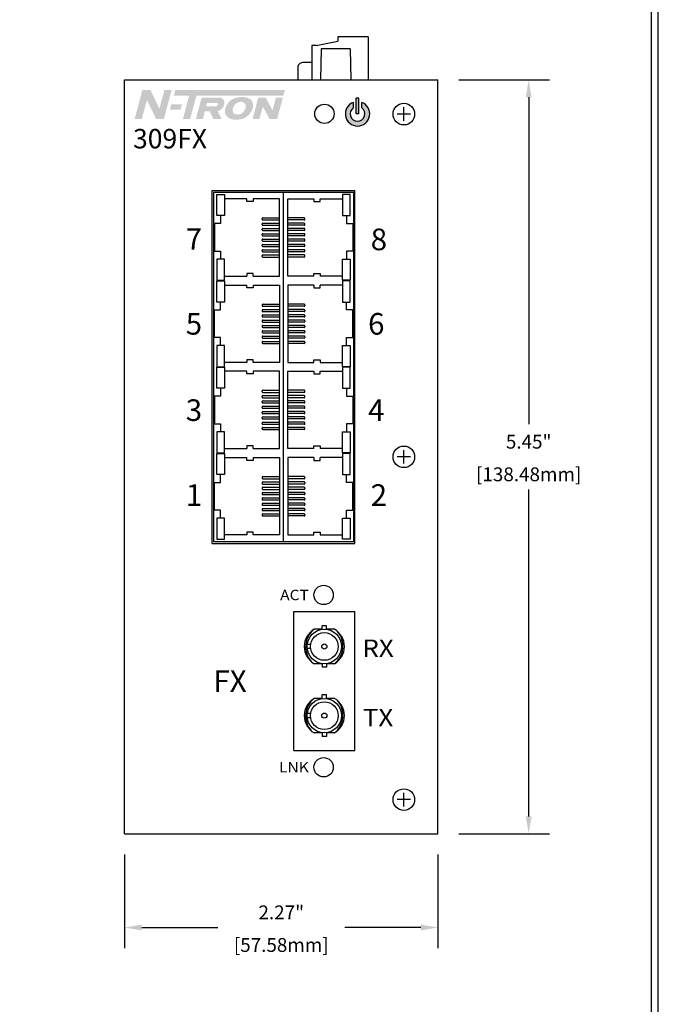
# Model space of a CAD drawing. Units: inches. Extents: x -4.4 to 28.5, y 0.8 to 25.5.
# Drawn here: x 23.5 to 28.1, y 13.1 to 20.3 of the extents above; entities that cross this region are included whole.
import ezdxf
from ezdxf.enums import TextEntityAlignment as Align

# ---------------------------------------------------------------- set-up
doc = ezdxf.new("R2010")
doc.units = ezdxf.units.IN
doc.header["$MEASUREMENT"] = 0
for name, color, linetype in [('DIMENSION', 5, 'Continuous'), ('EnclosureSilkScreen', 7, 'Continuous'), ('N-Tron BorderLine', 7, 'Continuous')]:
    doc.layers.add(name, color=color, linetype=linetype)
doc.styles.add('N-TRON-A', font='TAHOMA.TTF')
doc.styles.add('N-TRON-B', font='simplex.shx')
doc.dimstyles.new('N-Tron 0.00', dxfattribs={"dimtxt": 0.1, "dimasz": 0.125, "dimexe": 0.15, "dimexo": 0.15, "dimgap": 0.05, "dimtad": 0, "dimtih": 1, "dimtoh": 1, "dimzin": 0, "dimdsep": 46, "dimtxsty": 'N-TRON-B', "dimcen": 0.15, "dimclrd": 256, "dimclre": 256, "dimclrt": 256, "dimadec": 0, "dimazin": 0, "dimtfac": 1, "dimtofl": 0, "dimtmove": 0, "dimatfit": 3, "dimfxl": 0, "dimtolj": 1, "dimtzin": 0, "dimlwd": -1, "dimlwe": -1, "dimarcsym": 0})

# ---------------------------------------------------------------- blocks, each defined once
blk = doc.blocks.new('*D2')
at = {"layer": 'Defpoints', "color": 0, "linetype": 'Continuous'}
for p in [(26.4993, 19.8342), (26.4993, 14.3822), (27.155, 14.3822)]:
    blk.add_point(p, dxfattribs=at)
at = {"layer": 'DIMENSION', "linetype": 'Continuous'}
for p, q in [((26.6493, 19.8342), (27.305, 19.8342)), ((27.155, 19.7092), (27.155, 17.3439)), ((27.155, 14.5072), (27.155, 16.8724)), ((26.6493, 14.3822), (27.305, 14.3822))]:
    blk.add_line(p, q, dxfattribs=at)
for points in [[(27.1341, 19.7092), (27.1758, 19.7092), (27.155, 19.8342)], [(27.1341, 14.5072), (27.1758, 14.5072), (27.155, 14.3822)]]:
    blk.add_solid(points, dxfattribs=at)
at = {"layer": 'DIMENSION', "linetype": 'Continuous', "char_height": 0.1, "attachment_point": 5, "style": 'N-TRON-B'}
for s, insert in [('\\A1;5.45"', (27.155, 17.2177)), ('\\A1;[138.48mm]', (27.155, 16.982))]:
    blk.add_mtext(s, dxfattribs=dict(at, insert=insert))
blk = doc.blocks.new('*D3')
at = {"layer": 'Defpoints', "color": 0, "linetype": 'Continuous'}
for p in [(24.2323, 14.3822), (26.4993, 14.3822), (24.2323, 13.7042)]:
    blk.add_point(p, dxfattribs=at)
at = {"layer": 'DIMENSION', "linetype": 'Continuous'}
for p, q in [((24.2323, 14.2322), (24.2323, 13.5542)), ((26.4993, 14.2322), (26.4993, 13.5542)), ((24.3573, 13.7042), (24.9062, 13.7042)), ((26.3743, 13.7042), (25.8253, 13.7042))]:
    blk.add_line(p, q, dxfattribs=at)
for points in [[(24.3573, 13.725), (24.3573, 13.6833), (24.2323, 13.7042)], [(26.3743, 13.725), (26.3743, 13.6833), (26.4993, 13.7042)]]:
    blk.add_solid(points, dxfattribs=at)
at = {"layer": 'DIMENSION', "linetype": 'Continuous', "char_height": 0.1, "attachment_point": 5, "style": 'N-TRON-B'}
for s, insert in [('\\A1;2.27"', (25.3658, 13.8137)), ('\\A1;[57.58mm]', (25.3658, 13.578))]:
    blk.add_mtext(s, dxfattribs=dict(at, insert=insert))
blk = doc.blocks.new('*D6')
at = {"layer": 'Defpoints', "color": 0, "linetype": 'Continuous'}
for p in [(24.2323, 14.3822), (26.4993, 14.3822), (24.2323, 13.7042)]:
    blk.add_point(p, dxfattribs=at)
at = {"layer": 'DIMENSION', "linetype": 'Continuous'}
for p, q in [((24.2323, 14.2322), (24.2323, 13.5542)), ((26.4993, 14.2322), (26.4993, 13.5542)), ((24.3573, 13.7042), (24.9062, 13.7042)), ((26.3743, 13.7042), (25.8253, 13.7042))]:
    blk.add_line(p, q, dxfattribs=at)
for points in [[(24.3573, 13.725), (24.3573, 13.6833), (24.2323, 13.7042)], [(26.3743, 13.725), (26.3743, 13.6833), (26.4993, 13.7042)]]:
    blk.add_solid(points, dxfattribs=at)
at = {"layer": 'DIMENSION', "linetype": 'Continuous', "char_height": 0.1, "attachment_point": 5, "style": 'N-TRON-B'}
for s, insert in [('\\A1;2.27"', (25.3658, 13.8137)), ('\\A1;[57.58mm]', (25.3658, 13.578))]:
    blk.add_mtext(s, dxfattribs=dict(at, insert=insert))

msp = doc.modelspace()

# ---------------------------------------------------------------- hatches: boundary and pattern name
at = {"layer": 'EnclosureSilkScreen'}
h = msp.add_hatch(color=256, dxfattribs=at)
h.paths.add_polyline_path([(24.5732, 19.7618), (24.5212, 19.7618), (24.4849, 19.6267), (24.4197, 19.7618), (24.3618, 19.7618), (24.3055, 19.552), (24.3575, 19.552), (24.3945, 19.69), (24.4611, 19.552), (24.5169, 19.552)])
h.paths.add_polyline_path([(24.6479, 19.657), (24.5701, 19.657), (24.5598, 19.6184), (24.6375, 19.6184)])
h.paths.add_polyline_path([(25.3922, 19.7618), (24.5996, 19.7618), (24.5887, 19.7212), (24.7002, 19.7212), (24.6548, 19.552), (24.7069, 19.552), (24.7523, 19.7212), (25.3813, 19.7212)])
h.paths.add_polyline_path([(24.954, 19.6607, 0.493296), (24.9195, 19.7057), (24.7897, 19.7057), (24.7485, 19.552), (24.7985, 19.552), (24.8132, 19.6066), (24.849, 19.6066), (24.874, 19.552), (24.935, 19.552), (24.9057, 19.6088, 0.269288), (24.9526, 19.6554)], flags=17)
h.paths.add_polyline_path([(24.9088, 19.6581), (24.9083, 19.6559, -0.33932), (24.8925, 19.6438), (24.8232, 19.6438), (24.8298, 19.6685), (24.9008, 19.6685, -0.493296)], flags=16)
h.paths.add_polyline_path([(25.1592, 19.6273, 0.218114), (25.1524, 19.6834, 0.049332), (25.1431, 19.6933, 0.057239), (25.1348, 19.6989, 0.12181), (25.0894, 19.7101), (25.0757, 19.7101, 0.149965), (25.0004, 19.687, 0.163242), (24.9618, 19.6288), (24.9605, 19.6241, 0.134016), (24.9606, 19.5917, 0.092934), (24.9677, 19.5772, 0.128777), (24.9978, 19.5532, 0.055448), (25.0071, 19.5503, 0.10417), (25.0791, 19.5512, 0.247324)])
h.paths.add_polyline_path([(25.1077, 19.6539, -0.154348), (25.1041, 19.6231, -0.133963), (25.078, 19.5915, -0.120078), (25.061, 19.5848, -0.095581), (25.0354, 19.5861, -0.303317), (25.015, 19.6086, -0.138452), (25.0211, 19.6407, -0.150649), (25.0427, 19.6663, -0.07291), (25.061, 19.6746, -0.126618), (25.0836, 19.6752, -0.255653)], flags=16)
h.paths.add_polyline_path([(25.3772, 19.7057), (25.3271, 19.7057), (25.3029, 19.6154), (25.253, 19.7057), (25.1993, 19.7057), (25.1581, 19.552), (25.2081, 19.552), (25.2322, 19.6417), (25.2817, 19.552), (25.3359, 19.552)], flags=17)
at = {"layer": 'EnclosureSilkScreen', "linetype": 'Continuous'}
h = msp.add_hatch(color=256, dxfattribs=at)
h.paths.add_polyline_path([(25.8873, 19.672, 5.699547), (25.9473, 19.672), (25.9473, 19.633, -3.232288), (25.8873, 19.633)])
h.paths.add_polyline_path([(25.9273, 19.7025), (25.9073, 19.7025), (25.9073, 19.5892), (25.9273, 19.5892)])

# ---------------------------------------------------------------- linework, layer by layer
for p, q in [((25.5876, 20.0842), (25.5876, 19.8342)), ((25.6189, 20.0842), (25.5876, 20.0842)), ((25.9933, 20.1467), (25.7745, 20.1467)), ((25.7745, 20.1467), (25.7745, 20.1154)), ((25.9933, 20.1467), (25.9933, 19.8342)), ((25.6545, 20.0592), (25.6495, 19.8342)), ((25.8633, 20.0592), (25.6545, 20.0592)), ((25.8633, 20.0592), (25.8683, 19.8342)), ((24.2323, 19.8342), (26.4993, 19.8342)), ((24.2323, 14.3822), (24.2323, 19.8342)), ((26.4993, 14.3822), (26.4993, 19.8342)), ((25.9273, 19.5892), (25.9073, 19.5892)), ((26.3013, 19.5872), (26.2032, 19.5872)), ((26.2523, 19.5381), (26.2523, 19.6362)), ((24.8673, 19.0352), (25.8973, 19.0352)), ((24.8673, 16.4812), (24.8673, 19.0352)), ((25.8973, 16.4812), (25.8973, 19.0352)), ((26.3013, 17.1082), (26.2032, 17.1082)), ((26.2523, 17.0591), (26.2523, 17.1572)), ((24.8673, 16.4812), (25.8973, 16.4812)), ((25.4573, 15.9892), (25.8973, 15.9892)), ((25.4573, 14.9842), (25.4573, 15.9892)), ((25.8973, 14.9842), (25.8973, 15.9892)), ((25.4573, 14.9842), (25.8973, 14.9842)), ((26.2523, 14.5801), (26.2523, 14.6782)), ((26.3013, 14.6292), (26.2032, 14.6292)), ((24.2323, 14.3822), (26.4993, 14.3822))]:
    msp.add_line(p, q)
at = {"linetype": 'Continuous'}
for p, q in [((25.6189, 20.0842), (25.7745, 20.1154)), ((25.3823, 16.4932), (25.3823, 19.0232)), ((25.2273, 18.8269), (25.2273, 18.8319)), ((25.2323, 18.8369), (25.3523, 18.8369)), ((25.2323, 18.8219), (25.3523, 18.8219)), ((25.5323, 18.8369), (25.4123, 18.8369)), ((25.5323, 18.8219), (25.4123, 18.8219)), ((25.5373, 18.8269), (25.5373, 18.8319)), ((25.2273, 18.7885), (25.2273, 18.7935)), ((25.2273, 18.7502), (25.2273, 18.7552)), ((25.2323, 18.7985), (25.3523, 18.7985)), ((25.2323, 18.7835), (25.3523, 18.7835)), ((25.2323, 18.7602), (25.3523, 18.7602)), ((25.2323, 18.7452), (25.3523, 18.7452)), ((25.5323, 18.7985), (25.4123, 18.7985)), ((25.5323, 18.7835), (25.4123, 18.7835)), ((25.5323, 18.7602), (25.4123, 18.7602)), ((25.5323, 18.7452), (25.4123, 18.7452)), ((25.5373, 18.7885), (25.5373, 18.7935)), ((25.5373, 18.7502), (25.5373, 18.7552)), ((25.2273, 18.7118), (25.2273, 18.7168)), ((25.2273, 18.6734), (25.2273, 18.6784)), ((25.2323, 18.7218), (25.3523, 18.7218)), ((25.2323, 18.7068), (25.3523, 18.7068)), ((25.2323, 18.6834), (25.3523, 18.6834)), ((25.2323, 18.6684), (25.3523, 18.6684)), ((25.5323, 18.7218), (25.4123, 18.7218)), ((25.5323, 18.7068), (25.4123, 18.7068)), ((25.5323, 18.6834), (25.4123, 18.6834)), ((25.5323, 18.6684), (25.4123, 18.6684)), ((25.5373, 18.7118), (25.5373, 18.7168)), ((25.5373, 18.6734), (25.5373, 18.6784)), ((25.2273, 18.635), (25.2273, 18.64)), ((25.2273, 18.5966), (25.2273, 18.6016)), ((25.2323, 18.645), (25.3523, 18.645)), ((25.2323, 18.63), (25.3523, 18.63)), ((25.2323, 18.6066), (25.3523, 18.6066)), ((25.2323, 18.5916), (25.3523, 18.5916)), ((25.5323, 18.645), (25.4123, 18.645)), ((25.5323, 18.63), (25.4123, 18.63)), ((25.5323, 18.6066), (25.4123, 18.6066)), ((25.5323, 18.5916), (25.4123, 18.5916)), ((25.5373, 18.635), (25.5373, 18.64)), ((25.5373, 18.5966), (25.5373, 18.6016)), ((25.2273, 18.5582), (25.2273, 18.5632)), ((25.2323, 18.5682), (25.3523, 18.5682)), ((25.2323, 18.5532), (25.3523, 18.5532)), ((25.5323, 18.5682), (25.4123, 18.5682)), ((25.5323, 18.5532), (25.4123, 18.5532)), ((25.5373, 18.5582), (25.5373, 18.5632)), ((25.2273, 18.2073), (25.2273, 18.2023)), ((25.2273, 18.1689), (25.2273, 18.1639)), ((25.2323, 18.2123), (25.3523, 18.2123)), ((25.2323, 18.1973), (25.3523, 18.1973)), ((25.2323, 18.1739), (25.3523, 18.1739)), ((25.5323, 18.2123), (25.4123, 18.2123)), ((25.5323, 18.1973), (25.4123, 18.1973)), ((25.5323, 18.1739), (25.4123, 18.1739)), ((25.5373, 18.2073), (25.5373, 18.2023)), ((25.5373, 18.1689), (25.5373, 18.1639)), ((25.2273, 18.1305), (25.2273, 18.1255)), ((25.2273, 18.0921), (25.2273, 18.0871)), ((25.2323, 18.1589), (25.3523, 18.1589)), ((25.2323, 18.1355), (25.3523, 18.1355)), ((25.2323, 18.1205), (25.3523, 18.1205)), ((25.2323, 18.0971), (25.3523, 18.0971)), ((25.5323, 18.1589), (25.4123, 18.1589)), ((25.5323, 18.1355), (25.4123, 18.1355)), ((25.5323, 18.1205), (25.4123, 18.1205)), ((25.5323, 18.0971), (25.4123, 18.0971)), ((25.5373, 18.1305), (25.5373, 18.1255)), ((25.5373, 18.0921), (25.5373, 18.0871)), ((25.2273, 18.0538), (25.2273, 18.0488)), ((25.2323, 18.0821), (25.3523, 18.0821)), ((25.2323, 18.0588), (25.3523, 18.0588)), ((25.2323, 18.0438), (25.3523, 18.0438)), ((25.2323, 18.0204), (25.3523, 18.0204)), ((25.5323, 18.0821), (25.4123, 18.0821)), ((25.5323, 18.0588), (25.4123, 18.0588)), ((25.5323, 18.0438), (25.4123, 18.0438)), ((25.5323, 18.0204), (25.4123, 18.0204)), ((25.5373, 18.0538), (25.5373, 18.0488)), ((25.2273, 18.0154), (25.2273, 18.0104)), ((25.2273, 17.977), (25.2273, 17.972)), ((25.2323, 18.0054), (25.3523, 18.0054)), ((25.2323, 17.982), (25.3523, 17.982)), ((25.2323, 17.967), (25.3523, 17.967)), ((25.5323, 18.0054), (25.4123, 18.0054)), ((25.5323, 17.982), (25.4123, 17.982)), ((25.5323, 17.967), (25.4123, 17.967)), ((25.5373, 18.0154), (25.5373, 18.0104)), ((25.5373, 17.977), (25.5373, 17.972)), ((25.2273, 17.9386), (25.2273, 17.9336)), ((25.2323, 17.9436), (25.3523, 17.9436)), ((25.2323, 17.9286), (25.3523, 17.9286)), ((25.5323, 17.9436), (25.4123, 17.9436)), ((25.5323, 17.9286), (25.4123, 17.9286)), ((25.5373, 17.9386), (25.5373, 17.9336)), ((25.2323, 17.5896), (25.3523, 17.5896)), ((25.5323, 17.5896), (25.4123, 17.5896)), ((25.2273, 17.5796), (25.2273, 17.5846)), ((25.2273, 17.5412), (25.2273, 17.5462)), ((25.2323, 17.5746), (25.3523, 17.5746)), ((25.2323, 17.5512), (25.3523, 17.5512)), ((25.2323, 17.5362), (25.3523, 17.5362)), ((25.5323, 17.5746), (25.4123, 17.5746)), ((25.5323, 17.5512), (25.4123, 17.5512)), ((25.5323, 17.5362), (25.4123, 17.5362)), ((25.5373, 17.5796), (25.5373, 17.5846)), ((25.5373, 17.5412), (25.5373, 17.5462)), ((25.2273, 17.5029), (25.2273, 17.5079)), ((25.2273, 17.4645), (25.2273, 17.4695)), ((25.2323, 17.5129), (25.3523, 17.5129)), ((25.2323, 17.4979), (25.3523, 17.4979)), ((25.2323, 17.4745), (25.3523, 17.4745)), ((25.2323, 17.4595), (25.3523, 17.4595)), ((25.5323, 17.5129), (25.4123, 17.5129)), ((25.5323, 17.4979), (25.4123, 17.4979)), ((25.5323, 17.4745), (25.4123, 17.4745)), ((25.5323, 17.4595), (25.4123, 17.4595)), ((25.5373, 17.5029), (25.5373, 17.5079)), ((25.5373, 17.4645), (25.5373, 17.4695)), ((25.2273, 17.4261), (25.2273, 17.4311)), ((25.2273, 17.3877), (25.2273, 17.3927)), ((25.2323, 17.4361), (25.3523, 17.4361)), ((25.2323, 17.4211), (25.3523, 17.4211)), ((25.2323, 17.3977), (25.3523, 17.3977)), ((25.2323, 17.3827), (25.3523, 17.3827)), ((25.5323, 17.4361), (25.4123, 17.4361)), ((25.5323, 17.4211), (25.4123, 17.4211)), ((25.5323, 17.3977), (25.4123, 17.3977)), ((25.5323, 17.3827), (25.4123, 17.3827)), ((25.5373, 17.4261), (25.5373, 17.4311)), ((25.5373, 17.3877), (25.5373, 17.3927)), ((25.2273, 17.3493), (25.2273, 17.3543)), ((25.2273, 17.3109), (25.2273, 17.3159)), ((25.2323, 17.3593), (25.3523, 17.3593)), ((25.2323, 17.3443), (25.3523, 17.3443)), ((25.2323, 17.3209), (25.3523, 17.3209)), ((25.2323, 17.3059), (25.3523, 17.3059)), ((25.5323, 17.3593), (25.4123, 17.3593)), ((25.5323, 17.3443), (25.4123, 17.3443)), ((25.5323, 17.3209), (25.4123, 17.3209)), ((25.5323, 17.3059), (25.4123, 17.3059)), ((25.5373, 17.3493), (25.5373, 17.3543)), ((25.5373, 17.3109), (25.5373, 17.3159)), ((25.2273, 16.96), (25.2273, 16.955)), ((25.2323, 16.965), (25.3523, 16.965)), ((25.2323, 16.95), (25.3523, 16.95)), ((25.5323, 16.965), (25.4123, 16.965)), ((25.5323, 16.95), (25.4123, 16.95)), ((25.5373, 16.96), (25.5373, 16.955)), ((25.2273, 16.9216), (25.2273, 16.9166)), ((25.2273, 16.8832), (25.2273, 16.8782)), ((25.2323, 16.9266), (25.3523, 16.9266)), ((25.2323, 16.9116), (25.3523, 16.9116)), ((25.2323, 16.8882), (25.3523, 16.8882)), ((25.5323, 16.9266), (25.4123, 16.9266)), ((25.5323, 16.9116), (25.4123, 16.9116)), ((25.5323, 16.8882), (25.4123, 16.8882)), ((25.5373, 16.9216), (25.5373, 16.9166)), ((25.5373, 16.8832), (25.5373, 16.8782)), ((25.2273, 16.8448), (25.2273, 16.8398)), ((25.2273, 16.8065), (25.2273, 16.8015)), ((25.2323, 16.8732), (25.3523, 16.8732)), ((25.2323, 16.8498), (25.3523, 16.8498)), ((25.2323, 16.8348), (25.3523, 16.8348)), ((25.2323, 16.8115), (25.3523, 16.8115)), ((25.5323, 16.8732), (25.4123, 16.8732)), ((25.5323, 16.8498), (25.4123, 16.8498)), ((25.5323, 16.8348), (25.4123, 16.8348)), ((25.5323, 16.8115), (25.4123, 16.8115)), ((25.5373, 16.8448), (25.5373, 16.8398)), ((25.5373, 16.8065), (25.5373, 16.8015)), ((25.2273, 16.7681), (25.2273, 16.7631)), ((25.2323, 16.7965), (25.3523, 16.7965)), ((25.2323, 16.7731), (25.3523, 16.7731)), ((25.2323, 16.7581), (25.3523, 16.7581)), ((25.5323, 16.7965), (25.4123, 16.7965)), ((25.5323, 16.7731), (25.4123, 16.7731)), ((25.5323, 16.7581), (25.4123, 16.7581)), ((25.5373, 16.7681), (25.5373, 16.7631)), ((25.2273, 16.7297), (25.2273, 16.7247)), ((25.2273, 16.6913), (25.2273, 16.6863)), ((25.2323, 16.7347), (25.3523, 16.7347)), ((25.2323, 16.7197), (25.3523, 16.7197)), ((25.2323, 16.6963), (25.3523, 16.6963)), ((25.2323, 16.6813), (25.3523, 16.6813)), ((25.5323, 16.7347), (25.4123, 16.7347)), ((25.5323, 16.7197), (25.4123, 16.7197)), ((25.5323, 16.6963), (25.4123, 16.6963)), ((25.5323, 16.6813), (25.4123, 16.6813)), ((25.5373, 16.7297), (25.5373, 16.7247)), ((25.5373, 16.6913), (25.5373, 16.6863)), ((25.6623, 15.8607), (25.6623, 15.8869)), ((25.6923, 15.8869), (25.6623, 15.8869)), ((25.6923, 15.8607), (25.6923, 15.8869)), ((25.6623, 15.8617), (25.6038, 15.8617)), ((25.7507, 15.8617), (25.6923, 15.8617)), ((25.5784, 15.7517), (25.5532, 15.7517)), ((25.5784, 15.7217), (25.5532, 15.7217)), ((25.6623, 15.6117), (25.6038, 15.6117)), ((25.6623, 15.6126), (25.6623, 15.5864)), ((25.6923, 15.6126), (25.6923, 15.5864)), ((25.7507, 15.6117), (25.6923, 15.6117)), ((25.6923, 15.5864), (25.6623, 15.5864)), ((25.6623, 15.3607), (25.6623, 15.3869)), ((25.6923, 15.3869), (25.6623, 15.3869)), ((25.6923, 15.3607), (25.6923, 15.3869)), ((25.6623, 15.3617), (25.6038, 15.3617)), ((25.7507, 15.3617), (25.6923, 15.3617)), ((25.5784, 15.2517), (25.5532, 15.2517)), ((25.5784, 15.2217), (25.5532, 15.2217)), ((25.6623, 15.1117), (25.6038, 15.1117)), ((25.6623, 15.1126), (25.6623, 15.0864)), ((25.6923, 15.1126), (25.6923, 15.0864)), ((25.7507, 15.1117), (25.6923, 15.1117)), ((25.6923, 15.0864), (25.6623, 15.0864))]:
    msp.add_line(p, q, dxfattribs=at)
msp.add_lwpolyline([(25.5876, 19.9592), (25.5199, 19.9592, 0.414214), (25.4851, 19.9244), (25.4851, 19.8342)], format="xyb", dxfattribs=at)
msp.add_lwpolyline([(25.8873, 19.0232), (25.8873, 16.4932), (24.8773, 16.4932), (24.8773, 19.0232)], close=True)
for points in [[(24.8998, 18.8526), (24.8998, 19.0051), (24.9548, 19.0051), (24.9548, 18.8526)], [(25.8648, 18.8526), (25.8648, 19.0051), (25.8098, 19.0051), (25.8098, 18.8526)], [(24.8998, 18.5376), (24.8998, 18.3851), (24.9548, 18.3851), (24.9548, 18.5376)], [(25.8648, 18.5376), (25.8648, 18.3851), (25.8098, 18.3851), (25.8098, 18.5376)], [(24.8998, 18.228), (24.8998, 18.3805), (24.9548, 18.3805), (24.9548, 18.228)], [(25.8648, 18.228), (25.8648, 18.3805), (25.8098, 18.3805), (25.8098, 18.228)], [(24.8998, 17.913), (24.8998, 17.7605), (24.9548, 17.7605), (24.9548, 17.913)], [(25.8648, 17.913), (25.8648, 17.7605), (25.8098, 17.7605), (25.8098, 17.913)], [(24.8998, 17.6053), (24.8998, 17.7578), (24.9548, 17.7578), (24.9548, 17.6053)], [(25.8648, 17.6053), (25.8648, 17.7578), (25.8098, 17.7578), (25.8098, 17.6053)], [(24.8998, 17.2903), (24.8998, 17.1378), (24.9548, 17.1378), (24.9548, 17.2903)], [(25.8648, 17.2903), (25.8648, 17.1378), (25.8098, 17.1378), (25.8098, 17.2903)], [(24.8998, 16.9807), (24.8998, 17.1332), (24.9548, 17.1332), (24.9548, 16.9807)], [(25.8648, 16.9807), (25.8648, 17.1332), (25.8098, 17.1332), (25.8098, 16.9807)], [(24.8998, 16.6657), (24.8998, 16.5132), (24.9548, 16.5132), (24.9548, 16.6657)], [(25.8648, 16.6657), (25.8648, 16.5132), (25.8098, 16.5132), (25.8098, 16.6657)]]:
    msp.add_lwpolyline(points, close=True, dxfattribs=at)
for points in [[(25.1173, 18.9751), (24.9548, 18.9751)], [(25.1623, 18.9751), (25.1623, 18.955), (25.1173, 18.955), (25.1173, 18.9751)], [(25.1623, 18.4151), (25.3523, 18.4151), (25.3523, 18.9751), (25.1623, 18.9751)], [(25.6023, 18.4151), (25.4123, 18.4151), (25.4123, 18.9751), (25.6023, 18.9751)], [(25.6023, 18.9751), (25.6023, 18.955), (25.6473, 18.955), (25.6473, 18.9751)], [(25.6473, 18.9751), (25.8098, 18.9751)], [(24.9273, 18.8526), (24.9273, 18.7951), (24.8823, 18.7951), (24.8823, 18.5951), (24.9273, 18.5951), (24.9273, 18.5376)], [(25.8373, 18.8526), (25.8373, 18.7951), (25.8823, 18.7951), (25.8823, 18.5951), (25.8373, 18.5951), (25.8373, 18.5376)], [(24.9548, 18.4151), (25.1173, 18.4151)], [(25.1623, 18.4151), (25.1623, 18.4352), (25.1173, 18.4352), (25.1173, 18.4151)], [(25.6023, 18.4151), (25.6023, 18.4352), (25.6473, 18.4352), (25.6473, 18.4151)], [(25.8098, 18.4151), (25.6473, 18.4151)], [(24.9548, 18.3505), (25.1173, 18.3505)], [(25.1623, 18.3505), (25.1623, 18.3303), (25.1173, 18.3303), (25.1173, 18.3505)], [(25.1623, 18.3505), (25.3523, 18.3505), (25.3523, 17.7905), (25.1623, 17.7905)], [(25.6023, 18.3505), (25.4123, 18.3505), (25.4123, 17.7905), (25.6023, 17.7905)], [(25.6023, 18.3505), (25.6023, 18.3303), (25.6473, 18.3303), (25.6473, 18.3505)], [(25.8098, 18.3505), (25.6473, 18.3505)], [(24.9273, 17.913), (24.9273, 17.9705), (24.8823, 17.9705), (24.8823, 18.1705), (24.9273, 18.1705), (24.9273, 18.228)], [(25.8373, 17.913), (25.8373, 17.9705), (25.8823, 17.9705), (25.8823, 18.1705), (25.8373, 18.1705), (25.8373, 18.228)], [(25.1623, 17.7905), (25.1623, 17.8106), (25.1173, 17.8106), (25.1173, 17.7905)], [(25.6023, 17.7905), (25.6023, 17.8106), (25.6473, 17.8106), (25.6473, 17.7905)], [(25.1173, 17.7905), (24.9548, 17.7905)], [(25.6473, 17.7905), (25.8098, 17.7905)], [(25.1173, 17.7278), (24.9548, 17.7278)], [(25.1623, 17.7278), (25.1623, 17.7077), (25.1173, 17.7077), (25.1173, 17.7278)], [(25.1623, 17.1678), (25.3523, 17.1678), (25.3523, 17.7278), (25.1623, 17.7278)], [(25.6023, 17.1678), (25.4123, 17.1678), (25.4123, 17.7278), (25.6023, 17.7278)], [(25.6023, 17.7278), (25.6023, 17.7077), (25.6473, 17.7077), (25.6473, 17.7278)], [(25.6473, 17.7278), (25.8098, 17.7278)], [(24.9273, 17.6053), (24.9273, 17.5478), (24.8823, 17.5478), (24.8823, 17.3478), (24.9273, 17.3478), (24.9273, 17.2903)], [(25.8373, 17.6053), (25.8373, 17.5478), (25.8823, 17.5478), (25.8823, 17.3478), (25.8373, 17.3478), (25.8373, 17.2903)], [(24.9548, 17.1678), (25.1173, 17.1678)], [(25.1623, 17.1678), (25.1623, 17.1879), (25.1173, 17.1879), (25.1173, 17.1678)], [(25.6023, 17.1678), (25.6023, 17.1879), (25.6473, 17.1879), (25.6473, 17.1678)], [(25.8098, 17.1678), (25.6473, 17.1678)], [(24.9548, 17.1032), (25.1173, 17.1032)], [(25.1623, 17.1032), (25.1623, 17.083), (25.1173, 17.083), (25.1173, 17.1032)], [(25.1623, 17.1032), (25.3523, 17.1032), (25.3523, 16.5432), (25.1623, 16.5432)], [(25.6023, 17.1032), (25.4123, 17.1032), (25.4123, 16.5432), (25.6023, 16.5432)], [(25.6023, 17.1032), (25.6023, 17.083), (25.6473, 17.083), (25.6473, 17.1032)], [(25.8098, 17.1032), (25.6473, 17.1032)], [(24.9273, 16.6657), (24.9273, 16.7232), (24.8823, 16.7232), (24.8823, 16.9232), (24.9273, 16.9232), (24.9273, 16.9807)], [(25.8373, 16.6657), (25.8373, 16.7232), (25.8823, 16.7232), (25.8823, 16.9232), (25.8373, 16.9232), (25.8373, 16.9807)], [(25.1173, 16.5432), (24.9548, 16.5432)], [(25.1623, 16.5432), (25.1623, 16.5633), (25.1173, 16.5633), (25.1173, 16.5432)], [(25.6023, 16.5432), (25.6023, 16.5633), (25.6473, 16.5633), (25.6473, 16.5432)], [(25.6473, 16.5432), (25.8098, 16.5432)]]:
    msp.add_lwpolyline(points, dxfattribs=at)
for centre, radius in [((25.6783, 19.5892), 0.07), ((25.6723, 16.1092), 0.07), ((25.6773, 15.7367), 0.125), ((25.6773, 15.7367), 0.1), ((25.6773, 15.7367), 0.0185), ((25.6773, 15.2367), 0.125), ((25.6773, 15.2367), 0.1), ((25.6773, 15.2367), 0.0185), ((25.6723, 14.8632), 0.07)]:
    msp.add_circle(centre, radius, dxfattribs=at)
for centre in [(26.2523, 19.5872), (26.2523, 17.1082), (26.2523, 14.6292)]:
    msp.add_circle(centre, 0.0781)
for centre, radius, start, end in [((25.2323, 18.8319), 0.005, 90, 180), ((25.2323, 18.8269), 0.005, 180, 270), ((25.5323, 18.8319), 0.005, 360, 90), ((25.5323, 18.8269), 0.005, 270, 0), ((25.2323, 18.7935), 0.005, 90, 180), ((25.2323, 18.7885), 0.005, 180, 270), ((25.2323, 18.7552), 0.005, 90, 180), ((25.2323, 18.7502), 0.005, 180, 270), ((25.5323, 18.7935), 0.005, 360, 90), ((25.5323, 18.7885), 0.005, 270, 0), ((25.5323, 18.7552), 0.005, 360, 90), ((25.5323, 18.7502), 0.005, 270, 0), ((25.2323, 18.7168), 0.005, 90, 180), ((25.2323, 18.7118), 0.005, 180, 270), ((25.2323, 18.6784), 0.005, 90, 180), ((25.2323, 18.6734), 0.005, 180, 270), ((25.5323, 18.7168), 0.005, 360, 90), ((25.5323, 18.7118), 0.005, 270, 0), ((25.5323, 18.6784), 0.005, 360, 90), ((25.5323, 18.6734), 0.005, 270, 0), ((25.2323, 18.64), 0.005, 90, 180), ((25.2323, 18.635), 0.005, 180, 270), ((25.2323, 18.6016), 0.005, 90, 180), ((25.2323, 18.5966), 0.005, 180, 270), ((25.5323, 18.64), 0.005, 360, 90), ((25.5323, 18.635), 0.005, 270, 0), ((25.5323, 18.6016), 0.005, 360, 90), ((25.5323, 18.5966), 0.005, 270, 0), ((25.2323, 18.5632), 0.005, 90, 180), ((25.2323, 18.5582), 0.005, 180, 270), ((25.5323, 18.5632), 0.005, 360, 90), ((25.5323, 18.5582), 0.005, 270, 0), ((25.2323, 18.2073), 0.005, 90, 180), ((25.2323, 18.2023), 0.005, 180, 270), ((25.2323, 18.1689), 0.005, 90, 180), ((25.2323, 18.1639), 0.005, 180, 270), ((25.5323, 18.2073), 0.005, 0, 90), ((25.5323, 18.2023), 0.005, 270, 0), ((25.5323, 18.1689), 0.005, 0, 90), ((25.5323, 18.1639), 0.005, 270, 0), ((25.2323, 18.1305), 0.005, 90, 180), ((25.2323, 18.1255), 0.005, 180, 270), ((25.2323, 18.0921), 0.005, 90, 180), ((25.5323, 18.1305), 0.005, 0, 90), ((25.5323, 18.1255), 0.005, 270, 0), ((25.5323, 18.0921), 0.005, 0, 90), ((25.2323, 18.0871), 0.005, 180, 270), ((25.2323, 18.0538), 0.005, 90, 180), ((25.2323, 18.0488), 0.005, 180, 270), ((25.2323, 18.0154), 0.005, 90, 180), ((25.5323, 18.0871), 0.005, 270, 0), ((25.5323, 18.0538), 0.005, 0, 90), ((25.5323, 18.0488), 0.005, 270, 0), ((25.5323, 18.0154), 0.005, 0, 90), ((25.2323, 18.0104), 0.005, 180, 270), ((25.2323, 17.977), 0.005, 90, 180), ((25.2323, 17.972), 0.005, 180, 270), ((25.5323, 18.0104), 0.005, 270, 0), ((25.5323, 17.977), 0.005, 0, 90), ((25.5323, 17.972), 0.005, 270, 0), ((25.2323, 17.9386), 0.005, 90, 180), ((25.2323, 17.9336), 0.005, 180, 270), ((25.5323, 17.9386), 0.005, 0, 90), ((25.5323, 17.9336), 0.005, 270, 0), ((25.2323, 17.5846), 0.005, 90, 180), ((25.5323, 17.5846), 0.005, 360, 90), ((25.2323, 17.5796), 0.005, 180, 270), ((25.2323, 17.5462), 0.005, 90, 180), ((25.2323, 17.5412), 0.005, 180, 270), ((25.5323, 17.5796), 0.005, 270, 0), ((25.5323, 17.5462), 0.005, 360, 90), ((25.5323, 17.5412), 0.005, 270, 0), ((25.2323, 17.5079), 0.005, 90, 180), ((25.2323, 17.5029), 0.005, 180, 270), ((25.2323, 17.4695), 0.005, 90, 180), ((25.2323, 17.4645), 0.005, 180, 270), ((25.5323, 17.5079), 0.005, 360, 90), ((25.5323, 17.5029), 0.005, 270, 0), ((25.5323, 17.4695), 0.005, 360, 90), ((25.5323, 17.4645), 0.005, 270, 0), ((25.2323, 17.4311), 0.005, 90, 180), ((25.2323, 17.4261), 0.005, 180, 270), ((25.2323, 17.3927), 0.005, 90, 180), ((25.2323, 17.3877), 0.005, 180, 270), ((25.5323, 17.4311), 0.005, 360, 90), ((25.5323, 17.4261), 0.005, 270, 0), ((25.5323, 17.3927), 0.005, 360, 90), ((25.5323, 17.3877), 0.005, 270, 0), ((25.2323, 17.3543), 0.005, 90, 180), ((25.2323, 17.3493), 0.005, 180, 270), ((25.2323, 17.3159), 0.005, 90, 180), ((25.2323, 17.3109), 0.005, 180, 270), ((25.5323, 17.3543), 0.005, 360, 90), ((25.5323, 17.3493), 0.005, 270, 0), ((25.5323, 17.3159), 0.005, 360, 90), ((25.5323, 17.3109), 0.005, 270, 0), ((25.2323, 16.96), 0.005, 90, 180), ((25.2323, 16.955), 0.005, 180, 270), ((25.5323, 16.96), 0.005, 0, 90), ((25.5323, 16.955), 0.005, 270, 0), ((25.2323, 16.9216), 0.005, 90, 180), ((25.2323, 16.9166), 0.005, 180, 270), ((25.2323, 16.8832), 0.005, 90, 180), ((25.2323, 16.8782), 0.005, 180, 270), ((25.5323, 16.9216), 0.005, 0, 90), ((25.5323, 16.9166), 0.005, 270, 0), ((25.5323, 16.8832), 0.005, 0, 90), ((25.5323, 16.8782), 0.005, 270, 0), ((25.2323, 16.8448), 0.005, 90, 180), ((25.2323, 16.8398), 0.005, 180, 270), ((25.2323, 16.8065), 0.005, 90, 180), ((25.5323, 16.8448), 0.005, 0, 90), ((25.5323, 16.8398), 0.005, 270, 0), ((25.5323, 16.8065), 0.005, 0, 90), ((25.2323, 16.8015), 0.005, 180, 270), ((25.2323, 16.7681), 0.005, 90, 180), ((25.2323, 16.7631), 0.005, 180, 270), ((25.5323, 16.8015), 0.005, 270, 0), ((25.5323, 16.7681), 0.005, 0, 90), ((25.5323, 16.7631), 0.005, 270, 0), ((25.2323, 16.7297), 0.005, 90, 180), ((25.2323, 16.7247), 0.005, 180, 270), ((25.2323, 16.6913), 0.005, 90, 180), ((25.2323, 16.6863), 0.005, 180, 270), ((25.5323, 16.7297), 0.005, 0, 90), ((25.5323, 16.7247), 0.005, 270, 0), ((25.5323, 16.6913), 0.005, 0, 90), ((25.5323, 16.6863), 0.005, 270, 0), ((25.6773, 15.7367), 0.145, 120.45031, 239.54969), ((25.7055, 15.7341), 0.1632, 128.55772, 220.987), ((25.6773, 15.7367), 0.145, 300.45031, 59.54969), ((25.6491, 15.7392), 0.1632, 308.55772, 40.987), ((25.6773, 15.2367), 0.145, 120.45031, 239.54969), ((25.7055, 15.2341), 0.1632, 128.55772, 220.987), ((25.6773, 15.2367), 0.145, 300.45031, 59.54969), ((25.6491, 15.2392), 0.1632, 308.55772, 40.987)]:
    msp.add_arc(centre, radius, start, end, dxfattribs=at)
at = {"layer": 'EnclosureSilkScreen', "linetype": 'Continuous'}
for p, q in [((25.8873, 19.633), (25.8873, 19.672)), ((25.9073, 19.5892), (25.9073, 19.7025)), ((25.9273, 19.7025), (25.9073, 19.7025)), ((25.9273, 19.5892), (25.9273, 19.7025)), ((25.9473, 19.633), (25.9473, 19.672))]:
    msp.add_line(p, q, dxfattribs=at)
for radius, start, end in [(0.0881, 109.9028, 70.0972), (0.0531, 124.38187, 55.61813)]:
    msp.add_arc((25.9173, 19.5892), radius, start, end, dxfattribs=at)
at = {"layer": 'N-Tron BorderLine'}
msp.add_line((28.0425, 10.4049), (28.0425, 25.0549), dxfattribs=at)
msp.add_lwpolyline([(17.9125, 25.1049), (17.9125, 8.8549), (28.0925, 8.8549), (28.0925, 25.1049)], close=True, dxfattribs=at)

# ---------------------------------------------------------------- texts
at = {"layer": 'EnclosureSilkScreen', "linetype": 'Continuous', "style": 'N-TRON-A', "oblique": 10}
msp.add_text('309FX', height=0.14062, dxfattribs=at).set_placement((24.5614, 19.3391), align=Align.CENTER)
at = {"layer": 'EnclosureSilkScreen', "linetype": 'Continuous', "style": 'N-TRON-A'}
for s, p in [('7', (24.6752, 18.6056)), ('8', (26.0127, 18.6029)), ('5', (24.6752, 17.9921)), ('6', (25.9939, 17.9921)), ('3', (24.6752, 17.3679)), ('4', (25.9939, 17.3679)), ('1', (24.6752, 16.7539)), ('2', (26.0127, 16.7539))]:
    msp.add_text(s, height=0.1562, dxfattribs=at).set_placement(p)
at = {"layer": 'EnclosureSilkScreen', "linetype": 'Continuous', "style": 'N-TRON-A', "width": 1.1}
for s, p in [('ACT', (25.5653, 16.1092)), ('LNK', (25.5653, 14.8632))]:
    msp.add_text(s, height=0.075, dxfattribs=at).set_placement(p, align=Align.MIDDLE_RIGHT)
for s, p in [('RX', (26.0658, 15.6618)), ('TX', (26.0658, 15.1598))]:
    msp.add_text(s, height=0.125, dxfattribs=at).set_placement(p, align=Align.CENTER)
at = {"layer": 'EnclosureSilkScreen', "linetype": 'Continuous', "style": 'N-TRON-A'}
msp.add_text('FX', height=0.15625, dxfattribs=at).set_placement((24.9955, 15.4867), align=Align.MIDDLE_CENTER)

# ---------------------------------------------------------------- dimensions: what is measured, and where the dimension line sits
at = {"layer": 'DIMENSION', "linetype": 'Continuous'}
for base, p1, p2, angle, picture, middle in [((27.155, 14.3822), (26.4993, 19.8342), (26.4993, 14.3822), 90, '*D2', (27.155, 17.1082)), ((24.2323, 13.7042), (26.4993, 14.3822), (24.2323, 14.3822), 180, '*D3', (25.3658, 13.7042)), ((24.2323, 13.7042), (26.4993, 14.3822), (24.2323, 14.3822), 180, '*D6', (25.3658, 13.7042))]:
    dim = msp.add_linear_dim(base=base, p1=p1, p2=p2, angle=angle, dimstyle='N-Tron 0.00', override={"dimpost": '"\\X'}, dxfattribs=at)
    dim.commit()
    dim.dimension.update_dxf_attribs({"geometry": picture, "text_midpoint": middle})

doc.saveas('drawing.dxf')
